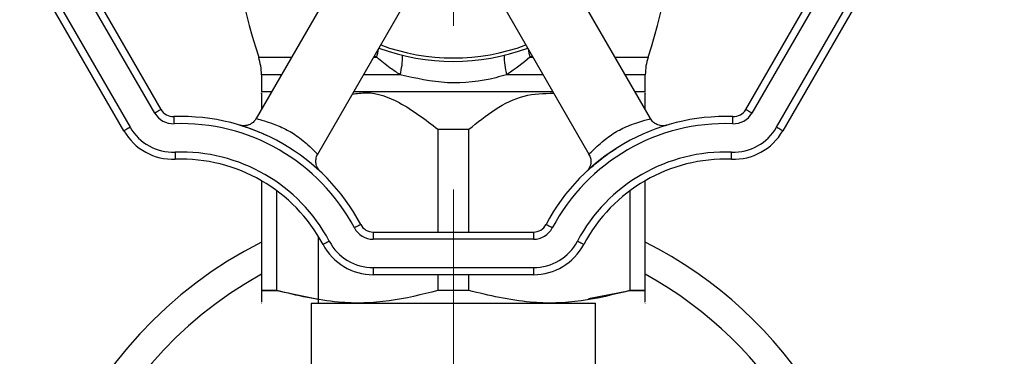
# Model space of a CAD drawing. Units: millimetres. Extents: x 5 to 292, y 5 to 205.
# Drawn here: x 140 to 150, y 33 to 36 of the extents above; entities that cross this region are included whole.
import ezdxf

# ---------------------------------------------------------------- set-up
doc = ezdxf.new("R2010")
doc.units = ezdxf.units.MM
doc.styles.add('SLDTEXTSTYLE0', font='TXT', dxfattribs={"width": 0.75})
doc.dimstyles.new('SLDDIMSTYLE0', dxfattribs={"dimtxt": 2.116667, "dimasz": 3.302, "dimexe": 0, "dimexo": 0.0625, "dimgap": 0.529167, "dimtad": 1, "dimdec": 0, "dimlfac": 7.5, "dimrnd": 1e-09, "dimzin": 12, "dimdsep": 46, "dimtxsty": 'SLDTEXTSTYLE0', "dimsah": 1, "dimcen": 0.09, "dimadec": 0, "dimazin": 3, "dimtfac": 1, "dimtdec": 0, "dimtofl": 0, "dimtmove": 0, "dimatfit": 3, "dimfxl": 0, "dimfrac": 2, "dimtolj": 1, "dimtzin": 12, "dimarcsym": 0})
doc.dimstyles.new('SLDDIMSTYLE1', dxfattribs={"dimtxt": 2.116667, "dimasz": 3.302, "dimexe": 0, "dimexo": 0.0625, "dimgap": 0.529167, "dimtad": 1, "dimdec": 0, "dimlfac": 7.5, "dimrnd": 1e-09, "dimzin": 12, "dimdsep": 46, "dimtxsty": 'SLDTEXTSTYLE0', "dimsah": 1, "dimcen": 0.09, "dimadec": 0, "dimazin": 3, "dimtfac": 1, "dimtdec": 0, "dimtmove": 0, "dimatfit": 0, "dimfxl": 0, "dimfrac": 2, "dimtolj": 1, "dimtzin": 12, "dimarcsym": 0})

# ---------------------------------------------------------------- blocks, each defined once
blk = doc.blocks.new('SW_SYMBOL_MOD_CL')
at = {"color": 0, "linetype": 'Continuous', "lineweight": 18, "char_height": 782.9, "attachment_point": 5, "style": 'SLDTEXTSTYLE0'}
for s, insert in [('C', (400, 600)), ('L', (600, 300))]:
    blk.add_mtext(s, dxfattribs=dict(at, insert=insert))
blk = doc.blocks.new('_D_6')
at = {"color": 7, "linetype": 'Continuous', "lineweight": 18}
for p, q in [((153.1318, 37.5196), (153.1318, 48.0149)), ((147.1292, 37.5196), (154.1318, 37.5196)), ((153.1318, 30.2529), (153.1318, 37.5196)), ((149.5292, 30.2529), (154.1318, 30.2529)), ((153.1318, 30.2529), (153.1318, 23.9029))]:
    blk.add_line(p, q, dxfattribs=at)
for points in [[(153.1318, 37.5196), (153.6398, 40.8216), (152.6238, 40.8216)], [(153.1318, 30.2529), (152.6238, 26.9509), (153.6398, 26.9509)]]:
    blk.add_solid(points, dxfattribs=at)
at = {"color": 7, "linetype": 'Continuous', "lineweight": 18, "xscale": 0.0027037109375, "yscale": 0.0027037109375, "zscale": 0.0027037109375, "rotation": 90}
blk.add_blockref('SW_SYMBOL_MOD_CL', (152.8383, 41.2716), dxfattribs=at)
at = {"color": 7, "linetype": 'Continuous', "lineweight": 18, "insert": (150.4033, 44.8869), "char_height": 2.11667, "attachment_point": 1, "rotation": 90, "style": 'SLDTEXTSTYLE0'}
blk.add_mtext('55', dxfattribs=at)
blk = doc.blocks.new('_D_7')
at = {"color": 7, "linetype": 'Continuous', "lineweight": 18}
for p, q in [((146.4625, 161.0529), (159.4625, 161.0529)), ((158.4625, 161.0529), (158.4625, 30.2529)), ((149.5292, 30.2529), (159.4625, 30.2529))]:
    blk.add_line(p, q, dxfattribs=at)
for points in [[(158.4625, 161.0529), (157.9545, 157.7509), (158.9705, 157.7509)], [(158.4625, 30.2529), (158.9705, 33.5549), (157.9545, 33.5549)]]:
    blk.add_solid(points, dxfattribs=at)
at = {"color": 7, "linetype": 'Continuous', "lineweight": 18, "insert": (155.734, 95.8108), "char_height": 2.11667, "attachment_point": 1, "rotation": 90, "style": 'SLDTEXTSTYLE0'}
blk.add_mtext('980', dxfattribs=at)
blk = doc.blocks.new('SW_CENTERMARKSYMBOL_0')
at = {"color": 0, "linetype": 'Continuous', "lineweight": 18}
for p, q in [((0, 0.6667), (0, 4.0667)), ((0, 0), (0, 0.3333)), ((-0.6667, 0), (-4.0667, 0)), ((0, 0), (-0.3333, 0)), ((0, 0), (0, -0.3333)), ((0, 0), (0.3333, 0)), ((0.6667, 0), (4.0667, 0)), ((0, -0.6667), (0, -4.0667))]:
    blk.add_line(p, q, dxfattribs=at)
blk = doc.blocks.new('SW_CENTERMARKSYMBOL_1')
at = {"color": 0, "linetype": 'Continuous', "lineweight": 18}
for p, q in [((0, 0.6667), (0, 1.6667)), ((0, 0), (0, 0.3333)), ((-0.6667, 0), (-1.6667, 0)), ((0, 0), (-0.3333, 0)), ((0, 0), (0, -0.3333)), ((0, 0), (0.3333, 0)), ((0.6667, 0), (1.6667, 0)), ((0, -0.6667), (0, -1.6667))]:
    blk.add_line(p, q, dxfattribs=at)

msp = doc.modelspace()

# ---------------------------------------------------------------- linework, layer by layer
at = {"color": 7, "linetype": 'Continuous', "lineweight": 25}
for p, q in [((143.478, 36.4811), (142.6145, 34.9855)), ((146.3105, 34.9854), (145.4477, 36.4798)), ((141.6626, 35.0358), (140.9115, 36.3367)), ((140.9692, 36.3701), (141.7204, 35.0691)), ((147.2046, 35.0691), (147.9557, 36.3701)), ((148.0135, 36.3367), (147.2624, 35.0358)), ((140.6806, 36.2034), (141.4317, 34.9024)), ((147.4933, 34.9024), (148.2444, 36.2034)), ((141.3739, 34.8691), (140.6228, 36.1701)), ((143.191, 34.6506), (144.0549, 36.1469)), ((144.8702, 36.1468), (145.7333, 34.6518)), ((148.3022, 36.1701), (147.551, 34.8691)), ((142.6625, 35.3956), (142.6625, 35.2396)), ((146.2625, 35.2396), (146.2625, 35.3956)), ((142.6678, 35.2396), (142.6625, 35.2305)), ((142.6625, 35.2396), (142.7612, 35.2396)), ((143.531, 35.2396), (145.3939, 35.2396)), ((146.1638, 35.2396), (146.2625, 35.2396)), ((146.2625, 35.2305), (146.2572, 35.2396)), ((144.3175, 34.8841), (144.6075, 34.8841)), ((144.3175, 34.8841), (144.3175, 33.9196)), ((144.6075, 33.9196), (144.6075, 34.8841)), ((142.6625, 34.4019), (142.6625, 33.3714)), ((146.2625, 33.3714), (146.2625, 34.4019)), ((142.8075, 33.3714), (142.8075, 34.3066)), ((146.1175, 34.3066), (146.1175, 33.3714)), ((143.7114, 33.9196), (145.2136, 33.9196)), ((143.7114, 33.9196), (143.7114, 33.8529)), ((145.2136, 33.9196), (145.2136, 33.8529)), ((143.1958, 33.881), (143.1958, 33.2529)), ((145.2136, 33.8529), (143.7114, 33.8529)), ((143.7114, 33.5863), (145.2136, 33.5863)), ((143.7114, 33.5863), (143.7114, 33.5196)), ((145.2136, 33.5196), (143.7114, 33.5196)), ((144.3175, 33.5196), (144.3175, 33.3714)), ((144.6075, 33.3714), (144.6075, 33.5196)), ((145.2136, 33.5863), (145.2136, 33.5196)), ((142.6625, 33.3714), (142.8075, 33.3714)), ((142.8075, 33.3714), (142.6625, 33.3714)), ((142.8075, 33.3714), (143.1958, 33.2893)), ((144.6075, 33.3714), (144.3175, 33.3714)), ((145.7292, 33.2982), (146.1175, 33.3714)), ((146.2625, 33.3714), (146.1175, 33.3714)), ((146.1175, 33.3714), (146.2625, 33.3714)), ((142.6625, 33.256), (142.6678, 33.2529)), ((143.1292, 33.2529), (143.1292, 30.2529)), ((143.1292, 33.2529), (145.7958, 33.2529)), ((145.7958, 30.2529), (145.7958, 33.2529)), ((146.2572, 33.2529), (146.2625, 33.256))]:
    msp.add_line(p, q, dxfattribs=at)
at = {"color": 8, "linetype": 'Continuous', "lineweight": 25}
for p, q in [((142.6369, 35.559), (142.9457, 35.559)), ((143.7155, 35.559), (143.7443, 35.559)), ((143.7443, 35.559), (143.7223, 35.5708)), ((145.2029, 35.5705), (145.1807, 35.559)), ((145.1807, 35.559), (145.2095, 35.559)), ((145.9793, 35.559), (146.2881, 35.559)), ((142.8513, 35.3956), (142.6625, 35.3956)), ((143.963, 35.3956), (143.6211, 35.3956)), ((145.3038, 35.3956), (144.962, 35.3956)), ((146.2625, 35.3956), (146.0736, 35.3956))]:
    msp.add_line(p, q, dxfattribs=at)
at = {"color": 7, "linetype": 'Continuous', "lineweight": 25, "flags": 128}
for points in [[(141.7204, 35.0691), (141.7192, 35.0685), (141.716, 35.0666), (141.7106, 35.0635), (141.7034, 35.0593), (141.6947, 35.0543), (141.6847, 35.0485), (141.6739, 35.0423), (141.6626, 35.0358)], [(141.8406, 35.0025), (141.8407, 35.0012), (141.8408, 34.9974), (141.841, 34.9913), (141.8413, 34.983), (141.8417, 34.9729), (141.8421, 34.9614), (141.8426, 34.9489), (141.843, 34.9359)], [(147.082, 34.9359), (147.0824, 34.9489), (147.0829, 34.9614), (147.0833, 34.9729), (147.0837, 34.983), (147.084, 34.9913), (147.0842, 34.9974), (147.0843, 35.0012), (147.0844, 35.0025)], [(147.2624, 35.0358), (147.2511, 35.0423), (147.2403, 35.0485), (147.2303, 35.0543), (147.2215, 35.0593), (147.2144, 35.0635), (147.209, 35.0666), (147.2057, 35.0685), (147.2046, 35.0691)], [(141.4317, 34.9024), (141.4204, 34.8959), (141.4096, 34.8897), (141.3996, 34.8839), (141.3909, 34.8789), (141.3837, 34.8747), (141.3783, 34.8716), (141.3751, 34.8697), (141.3739, 34.8691)], [(147.551, 34.8691), (147.5499, 34.8697), (147.5466, 34.8716), (147.5413, 34.8747), (147.5341, 34.8789), (147.5254, 34.8839), (147.5154, 34.8897), (147.5046, 34.8959), (147.4933, 34.9024)], [(141.8526, 34.6694), (141.8531, 34.6564), (141.8535, 34.6439), (141.8539, 34.6324), (141.8543, 34.6223), (141.8546, 34.614), (141.8548, 34.6078), (141.855, 34.6041), (141.855, 34.6028)], [(147.07, 34.6028), (147.07, 34.6041), (147.0702, 34.6078), (147.0704, 34.614), (147.0707, 34.6223), (147.071, 34.6324), (147.0715, 34.6439), (147.0719, 34.6564), (147.0724, 34.6694)], [(143.5936, 33.9904), (143.5924, 33.9898), (143.5891, 33.9881), (143.5837, 33.9852), (143.5763, 33.9813), (143.5674, 33.9766), (143.5572, 33.9712), (143.5462, 33.9653), (143.5347, 33.9592)], [(145.3903, 33.9592), (145.3788, 33.9653), (145.3678, 33.9712), (145.3576, 33.9766), (145.3487, 33.9813), (145.3413, 33.9852), (145.3359, 33.9881), (145.3325, 33.9898), (145.3314, 33.9904)], [(143.2991, 33.8343), (143.2876, 33.8282), (143.2766, 33.8223), (143.2664, 33.8169), (143.2575, 33.8122), (143.2501, 33.8083), (143.2447, 33.8054), (143.2413, 33.8036), (143.2402, 33.803)], [(145.6848, 33.803), (145.6836, 33.8036), (145.6803, 33.8054), (145.6749, 33.8083), (145.6675, 33.8122), (145.6586, 33.8169), (145.6484, 33.8223), (145.6374, 33.8282), (145.6259, 33.8343)]]:
    msp.add_lwpolyline(points, dxfattribs=at)
at = {"color": 7, "linetype": 'Continuous', "lineweight": 25}
for centre, radius, start, end in [((148.7292, 37.5196), 6.4, 182.98551, 197.83863), ((140.1958, 37.5196), 6.4, 342.16137, 357.01449), ((144.4625, 37.5196), 2, 249.59407, 290.40593), ((144.4625, 37.5196), 1.9667, 249.75826, 290.24174), ((142.1292, 35.3956), 0.5333, 0, 17.83863), ((146.7958, 35.3956), 0.5333, 162.16137, 180), ((141.8358, 35.1358), 0.2, 210, 272.05996), ((141.8358, 35.1358), 0.1333, 210, 272.05996), ((141.9092, 33.0971), 1.9067, 27.94004, 92.05996), ((147.0158, 33.0971), 1.9067, 87.94004, 152.05996), ((147.0892, 35.1358), 0.2, 267.94004, 330), ((147.0892, 35.1358), 0.1333, 267.94004, 330), ((141.8358, 35.1358), 0.4667, 210, 272.05996), ((141.9092, 33.0971), 1.84, 27.94004, 92.05996), ((147.0158, 33.0971), 1.84, 87.94004, 152.05996), ((147.0892, 35.1358), 0.4667, 267.94004, 330), ((141.8358, 35.1358), 0.5333, 210, 272.05996), ((147.0892, 35.1358), 0.5333, 267.94004, 330), ((141.9092, 33.0971), 1.5733, 27.94004, 92.05996), ((147.0158, 33.0971), 1.5733, 87.94004, 152.05996), ((141.9092, 33.0971), 1.5067, 27.94004, 92.05996), ((147.0158, 33.0971), 1.5067, 87.94004, 152.05996), ((143.7114, 34.0529), 0.1333, 207.94004, 270), ((145.2136, 34.0529), 0.1333, 270, 332.05996), ((143.7114, 34.0529), 0.2, 207.94004, 270), ((145.2136, 34.0529), 0.2, 270, 332.05996), ((144.4625, 30.2529), 4, 116.74368, 0), ((143.7114, 34.0529), 0.5333, 207.94004, 270), ((143.7114, 34.0529), 0.4667, 207.94004, 270), ((145.2136, 34.0529), 0.4667, 270, 332.05996), ((145.2136, 34.0529), 0.5333, 270, 332.05996), ((144.4625, 30.2529), 4, 0, 63.25632)]:
    msp.add_arc(centre, radius, start, end, dxfattribs=at)
at = {"color": 8, "linetype": 'Continuous', "lineweight": 25}
for centre, radius, start, end in [((143.1935, 35.711), 0.5714, 344.57744, 352.46496), ((143.3072, 35.5742), 0.6797, 344.77283, 0.23594), ((145.6178, 35.5742), 0.6797, 179.76406, 195.22717), ((145.7315, 35.711), 0.5714, 187.53504, 195.42256), ((144.4625, 30.2529), 3.7333, 118.82545, 0), ((144.4625, 30.2529), 3.7333, 0, 61.17455)]:
    msp.add_arc(centre, radius, start, end, dxfattribs=at)
at = {"color": 7, "linetype": 'Continuous', "lineweight": 25}
for points, knots in [([(143.963, 35.3956), (143.932, 35.4159), (143.8565, 35.4652), (143.7859, 35.5243), (143.7443, 35.559)], [0, 0, 0, 0, 0.411309, 1, 1, 1, 1]), ([(145.1807, 35.559), (145.112, 35.5029), (145.0409, 35.4449), (144.9646, 35.3973), (144.962, 35.3956)], [0, 0, 0, 0, 0.965565, 1, 1, 1, 1]), ([(144.962, 35.3956), (144.9286, 35.386), (144.7537, 35.3355), (144.4038, 35.2944), (144.11, 35.3619), (143.963, 35.3956)], [0, 0, 0, 0, 0.105454, 0.552606, 1, 1, 1, 1]), ([(142.6625, 35.2182), (142.6625, 35.2216), (142.6625, 35.2378), (142.6625, 35.1785), (142.6625, 35.0917), (142.6625, 35.0686)], [0, 0, 0, 0, 0.166855, 0.778031, 1, 1, 1, 1]), ([(143.516, 35.2136), (143.559, 35.2199), (143.7078, 35.2419), (143.9951, 35.133), (144.2003, 34.9746), (144.3175, 34.8841)], [0, 0, 0, 0, 0.148385, 0.513493, 1, 1, 1, 1]), ([(144.6075, 34.8841), (144.6881, 34.9489), (144.8489, 35.0781), (145.1188, 35.2154), (145.3107, 35.2199), (145.404, 35.2221)], [0, 0, 0, 0, 0.340677, 0.679479, 1, 1, 1, 1]), ([(146.2625, 35.0686), (146.2625, 35.0917), (146.2625, 35.1785), (146.2625, 35.2378), (146.2625, 35.2216), (146.2625, 35.2181)], [0, 0, 0, 0, 0.221706, 0.832159, 1, 1, 1, 1]), ([(142.6127, 34.9867), (142.6084, 34.9783), (142.5983, 34.9586), (142.572, 34.9378), (142.5429, 34.9236), (142.5166, 34.9175), (142.4949, 34.9165), (142.4785, 34.9181), (142.4685, 34.9202), (142.4633, 34.9215), (142.4616, 34.922), (142.4608, 34.9222), (142.4602, 34.9224), (142.4596, 34.9226), (142.4594, 34.9227), (142.4622, 34.9218), (142.4794, 34.9166), (142.524, 34.9024), (142.5958, 34.876), (142.6584, 34.8517), (142.6997, 34.8318), (142.7069, 34.8283)], [0, 0, 0, 0, 0.03222, 0.076087, 0.112871, 0.143823, 0.168971, 0.187945, 0.200351, 0.204505, 0.206563, 0.208162, 0.210389, 0.214648, 0.226276, 0.27826, 0.453361, 0.650633, 0.822477, 0.969163, 1, 1, 1, 1]), ([(146.4546, 34.9192), (146.459, 34.9206), (146.4649, 34.9224), (146.465, 34.9225), (146.4659, 34.9227), (146.4637, 34.9221), (146.4623, 34.9217), (146.4588, 34.9208), (146.4387, 34.9161), (146.4035, 34.916), (146.358, 34.9335), (146.3259, 34.9581), (146.3156, 34.9797), (146.3125, 34.9862)], [0, 0, 0, 0, 0.244355, 0.327662, 0.392368, 0.401692, 0.408137, 0.416389, 0.441848, 0.61282, 0.760722, 0.928116, 1, 1, 1, 1]), ([(143.2128, 34.4884), (143.2134, 34.4879), (143.214, 34.4873), (143.2119, 34.4894), (143.2105, 34.4908), (143.2065, 34.495), (143.1978, 34.5053), (143.1838, 34.5274), (143.1722, 34.5623), (143.1732, 34.6054), (143.1802, 34.6367), (143.1906, 34.6492), (143.1913, 34.6501)], [0, 0, 0, 0, 0.115347, 0.133576, 0.144869, 0.161374, 0.224193, 0.34228, 0.551177, 0.756855, 0.98421, 1, 1, 1, 1]), ([(145.7314, 34.6504), (145.7357, 34.6444), (145.7474, 34.6276), (145.7527, 34.5959), (145.7517, 34.563), (145.7442, 34.5364), (145.7344, 34.5163), (145.725, 34.5027), (145.7179, 34.4944), (145.7146, 34.491), (145.7133, 34.4896), (145.7123, 34.4886), (145.7113, 34.4877), (145.7112, 34.4875), (145.7163, 34.4924), (145.7379, 34.5124), (145.783, 34.5523), (145.8477, 34.6047), (145.917, 34.6567), (145.9698, 34.6906), (145.9903, 34.7037)], [0, 0, 0, 0, 0.022926, 0.063486, 0.097346, 0.125887, 0.14921, 0.166951, 0.178203, 0.182583, 0.185792, 0.190229, 0.198596, 0.220712, 0.307075, 0.482356, 0.651027, 0.795848, 0.921042, 1, 1, 1, 1]), ([(142.6625, 33.3714), (142.6625, 33.3335), (142.6625, 33.267), (142.6625, 33.265), (142.6625, 33.2642)], [0, 0, 0, 0, 0.5705672, 1, 1, 1, 1]), ([(144.3175, 33.3714), (144.1658, 33.3337), (143.8587, 33.2573), (143.3458, 33.243), (142.9987, 33.3258), (142.8075, 33.3714)], [0, 0, 0, 0, 0.304912, 0.617022, 1, 1, 1, 1]), ([(146.1175, 33.3714), (145.9658, 33.3337), (145.6587, 33.2573), (145.1458, 33.243), (144.7987, 33.3258), (144.6075, 33.3714)], [0, 0, 0, 0, 0.304912, 0.617022, 1, 1, 1, 1]), ([(146.2625, 33.2649), (146.2625, 33.2655), (146.2625, 33.2667), (146.2625, 33.3334), (146.2625, 33.3714)], [0, 0, 0, 0, 0.429493, 1, 1, 1, 1])]:
    msp.add_open_spline(points, degree=3, knots=knots, dxfattribs=at)
at = {"color": 8, "linetype": 'Continuous', "lineweight": 25}
for points, knots in [([(142.6215, 34.9815), (142.6203, 34.9818), (142.6171, 34.9826), (142.6717, 34.968), (142.755, 34.9415), (142.8337, 34.9117), (142.8862, 34.8874), (142.9336, 34.8617), (142.9814, 34.8321), (143.046, 34.7835), (143.1122, 34.7262), (143.1704, 34.6712), (143.2, 34.6411), (143.19, 34.6511), (143.1896, 34.6514)], [0, 0, 0, 0, 0.095456, 0.255706, 0.360579, 0.42309, 0.480458, 0.490047, 0.540997, 0.600494, 0.682223, 0.802432, 0.992146, 1, 1, 1, 1]), ([(145.7391, 34.6552), (145.7407, 34.6568), (145.7437, 34.6599), (145.7977, 34.7125), (145.8644, 34.7714), (145.9289, 34.8217), (145.9751, 34.8519), (146.021, 34.8782), (146.0505, 34.8929), (146.1019, 34.9157), (146.1646, 34.9396), (146.2574, 34.9694), (146.3125, 34.9838), (146.3055, 34.982), (146.3037, 34.9815)], [0, 0, 0, 0, 0.155233, 0.295711, 0.386576, 0.444346, 0.49816, 0.506177, 0.559384, 0.569803, 0.639147, 0.73466, 0.929126, 1, 1, 1, 1])]:
    msp.add_open_spline(points, degree=3, knots=knots, dxfattribs=at)

# ---------------------------------------------------------------- block references
at = {"color": 7, "linetype": 'Continuous', "lineweight": 18}
for name, p in [('SW_CENTERMARKSYMBOL_1', (144.4625, 37.5196)), ('SW_CENTERMARKSYMBOL_0', (144.4625, 30.2529))]:
    msp.add_blockref(name, p, dxfattribs=at)

# ---------------------------------------------------------------- dimensions: what is measured, and where the dimension line sits
dim = msp.add_linear_dim(base=(158.4625, 30.2529), p1=(145.4625, 161.0529), p2=(148.5292, 30.2529), angle=90, dimstyle='SLDDIMSTYLE0', dxfattribs=at)
dim.commit()
dim.dimension.update_dxf_attribs({"geometry": '_D_7', "text_midpoint": (158.4625, 98.1567), "dimtype": 160})
dim = msp.add_linear_dim(base=(153.13179, 37.51958), p1=(148.52916, 30.25292), p2=(146.12916, 37.51958), angle=90, text='{\\fGDT;q}<>', dimstyle='SLDDIMSTYLE1', dxfattribs=at)
dim.commit()
dim.dimension.update_dxf_attribs({"geometry": '_D_6', "text_midpoint": (153.13179, 44.64323), "dimtype": 160})

doc.saveas('drawing.dxf')
